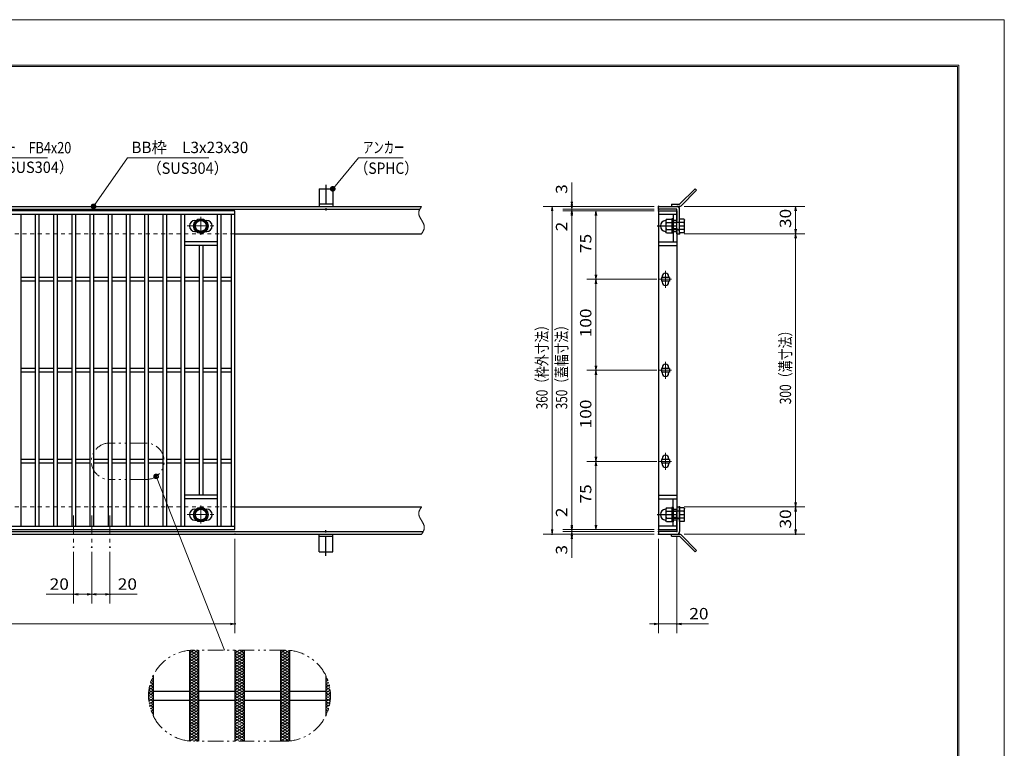
# Model space of a CAD drawing. Units: millimetres. Extents: x -1050 to 1050, y -743 to 742.
# Drawn here: x -32 to 1050, y -58 to 742 of the extents above; entities that cross this region are included whole.
import ezdxf

# ---------------------------------------------------------------- set-up
doc = ezdxf.new("R2010")
doc.units = ezdxf.units.MM
doc.header["$LTSCALE"] = 5
for name, pattern in [('JWW_CENTER1', [6.773333, 4.233333, -0.846667, 0.846667, -0.846667]), ('JWW_DASHED1', [1.693333, 0.846667, -0.846667]), ('JWW_PHANTOM1', [6.773333, 3.386667, -0.846667, 0.423333, -0.846667, 0.423333, -0.846667])]:
    doc.linetypes.add(name, pattern=pattern)
for name, color, linetype in [('7-図\u3000枠', 7, 'Continuous'), ('アンカー', 7, 'Continuous'), ('ハッチング', 7, 'Continuous'), ('中心線', 7, 'Continuous'), ('寸法注釈', 7, 'Continuous'), ('想像線', 7, 'Continuous'), ('枠', 7, 'Continuous'), ('溝開口', 7, 'Continuous'), ('締付部品', 7, 'Continuous'), ('蓋', 7, 'Continuous')]:
    doc.layers.add(name, color=color, linetype=linetype)
doc.styles.add('ＭＳ ゴシック', font='txt', dxfattribs={"height": 1})

# ---------------------------------------------------------------- blocks, each defined once
blk = doc.blocks.new('A$C5D7C781A_0-A_')
at = {"layer": 'アンカー', "color": 7, "linetype": 'Continuous', "lineweight": 25}
for p, q in [((0, 23.8), (0, 4.5)), ((0, 23.8), (15, 23.8)), ((15, 23.8), (15, 4.5)), ((15, 6.8), (0, 6.8)), ((0, 4.5), (15, 4.5))]:
    blk.add_line(p, q, dxfattribs=at)
at = {"layer": 'アンカー', "color": 6, "linetype": 'JWW_CENTER1', "lineweight": 25}
blk.add_line((7.5, 28), (7.5, 0), dxfattribs=at)
blk = doc.blocks.new('_OPEN_0-1_')
at = {"layer": '寸法注釈', "color": 2, "linetype": 'Continuous', "lineweight": 5}
for p, q in [((-1, 0.17), (0, 0)), ((0, 0), (-1, -0.17)), ((0, 0), (-1, 0))]:
    blk.add_line(p, q, dxfattribs=at)
blk = doc.blocks.new('A$C4F066A7F_0-A_')
at = {"layer": 'アンカー', "color": 7, "linetype": 'Continuous', "lineweight": 25}
for p, q in [((0, 19.3), (9, 19.3)), ((0, 17), (0, 19.3)), ((0, 17), (9, 17)), ((26.1, 0), (9, 17)), ((27.7, 1.6), (10.7, 18.6)), ((27.7, 1.6), (26.1, 0))]:
    blk.add_line(p, q, dxfattribs=at)
blk.add_arc((9, 17), 2.3, 45, 90, dxfattribs=at)
blk = doc.blocks.new('A$C6EB770D1_0-A_')
at = {"layer": 'アンカー', "color": 7, "linetype": 'Continuous', "lineweight": 25}
for p, q in [((26.1, 19.3), (9, 2.3)), ((27.7, 17.7), (10.7, 0.7)), ((27.7, 17.7), (26.1, 19.3)), ((0, 2.3), (9, 2.3)), ((0, 2.3), (0, 0)), ((0, 0), (9, 0))]:
    blk.add_line(p, q, dxfattribs=at)
blk.add_arc((9, 2.3), 2.3, 270, 315, dxfattribs=at)
blk = doc.blocks.new('A$C137235B9_0-B_')
at = {"layer": '締付部品', "color": 7, "linetype": 'Continuous', "lineweight": 25}
for p, q in [((10.2, 15.5), (9.6, 14.5)), ((9.6, 14.5), (9.6, 1.5)), ((10.2, 15.5), (16.1, 15.5)), ((10.2, 11.8), (16.1, 11.8)), ((16.1, 16), (16.1, 0)), ((17.7, 16), (16.1, 16)), ((17.7, 16), (17.7, 0)), ((17.7, 12), (24.7, 12)), ((21.7, 11.3), (17.7, 11.3)), ((21.7, 12.3), (24.7, 12.3)), ((22.9, 12), (21.7, 11.3)), ((21.7, 4), (21.7, 12)), ((24.7, 0.5), (24.7, 15.5)), ((29.6, 15.5), (24.7, 15.5)), ((29.6, 11.8), (24.7, 11.8)), ((29.6, 15.5), (30.2, 14.5)), ((30.2, 1.5), (30.2, 14.5)), ((10.2, 0.5), (9.6, 1.5)), ((10.2, 4.2), (16.1, 4.2)), ((10.2, 0.5), (16.1, 0.5)), ((17.7, 0), (16.1, 0)), ((21.7, 4.7), (17.7, 4.7)), ((17.7, 4), (24.7, 4)), ((22.9, 4), (21.7, 4.7)), ((21.7, 3.8), (24.7, 3.8)), ((29.6, 4.2), (24.7, 4.2)), ((29.6, 0.5), (24.7, 0.5)), ((29.6, 0.5), (30.2, 1.5))]:
    blk.add_line(p, q, dxfattribs=at)
at = {"layer": '締付部品', "color": 6, "linetype": 'JWW_CENTER1', "lineweight": 25}
blk.add_line((0, 8), (33.6, 8), dxfattribs=at)
at = {"layer": '締付部品', "color": 7, "linetype": 'Continuous', "lineweight": 25}
for centre, radius, start, end in [((9.6, 8), 6, 92.7294, 267.2706), ((9.3, 14.3), 0.3, 272.7294, 0), ((12.9, 13.6), 3.32, 180, 214.3842), ((22, 8), 12.4, 162.412, 197.588), ((26.9, 13.6), 3.32, 325.6158, 0), ((17.8, 8), 12.4, 342.412, 17.588), ((9.3, 1.7), 0.3, 0, 87.2706), ((12.9, 2.4), 3.32, 145.6158, 180), ((26.9, 2.4), 3.32, 0, 34.3842)]:
    blk.add_arc(centre, radius, start, end, dxfattribs=at)
blk = doc.blocks.new('_Dot_0-1_')
at = {"layer": '寸法注釈', "color": 2, "linetype": 'Continuous', "lineweight": 5}
for p, q in [((-0.5, 0), (-1, 0)), ((-0.48, 0.12), (-0.5, 0.06)), ((-0.5, 0.06), (-0.5, 0)), ((-0.5, 0), (-0.5, -0.06)), ((0, 0), (-0.5, 0)), ((-0.5, 0), (0, 0)), ((-0.46, 0.18), (-0.48, 0.12)), ((-0.44, 0.24), (-0.46, 0.18)), ((-0.4, 0.29), (-0.44, 0.24)), ((-0.36, 0.34), (-0.4, 0.29)), ((-0.32, 0.39), (-0.36, 0.34)), ((-0.27, 0.42), (-0.32, 0.39)), ((-0.21, 0.45), (-0.27, 0.42)), ((-0.15, 0.48), (-0.21, 0.45)), ((-0.09, 0.49), (-0.15, 0.48)), ((-0.03, 0.5), (-0.09, 0.49)), ((0.03, 0.5), (-0.03, 0.5)), ((0.5, 0), (0, 0)), ((0, 0), (0, 0)), ((0, 0), (0, 0)), ((0, 0), (0, 0)), ((0, 0), (0, 0)), ((0, 0), (0, 0)), ((0, 0), (0, 0)), ((0, 0), (0, 0)), ((0, 0), (0, 0)), ((0, 0), (0, 0)), ((0, 0), (0, 0)), ((0, 0), (0, 0)), ((0, 0), (0, 0)), ((0, 0), (0, 0)), ((0, 0), (0, 0)), ((0, 0), (0, 0)), ((0, 0), (0, 0)), ((0, 0), (0, 0)), ((0, 0), (0, 0)), ((0, 0), (0, 0)), ((0, 0), (0, 0)), ((0, 0), (0, 0)), ((0, 0), (0, 0)), ((0, 0), (0, 0)), ((0, 0), (0, 0)), ((0, 0), (0, 0)), ((0, 0), (0, 0)), ((0, 0), (0, 0)), ((0, 0), (0, 0)), ((0, 0), (0, 0)), ((0, 0), (0, 0)), ((0, 0), (0, 0)), ((0, 0), (0, 0)), ((0, 0), (0, 0)), ((0, 0), (0, 0)), ((0, 0), (0, 0)), ((0, 0), (0, 0)), ((0, 0), (0, 0)), ((0, 0), (0, 0)), ((0, 0), (0, 0)), ((0, 0), (0, 0)), ((0, 0), (0, 0)), ((0, 0), (0, 0)), ((0, 0), (0, 0)), ((0, 0), (0, 0)), ((0, 0), (0, 0)), ((0, 0), (0, 0)), ((0, 0), (0, 0)), ((0, 0), (0, 0)), ((0, 0), (0, 0)), ((0, 0), (0, 0)), ((0, 0), (0.5, 0)), ((0.09, 0.49), (0.03, 0.5)), ((0.15, 0.48), (0.09, 0.49)), ((0.21, 0.45), (0.15, 0.48)), ((0.27, 0.42), (0.21, 0.45)), ((0.32, 0.39), (0.27, 0.42)), ((0.36, 0.34), (0.32, 0.39)), ((0.4, 0.29), (0.36, 0.34)), ((0.44, 0.24), (0.4, 0.29)), ((0.46, 0.18), (0.44, 0.24)), ((0.48, 0.12), (0.46, 0.18)), ((0.5, 0.06), (0.48, 0.12)), ((0.5, 0), (0.5, 0.06)), ((-0.5, -0.06), (-0.48, -0.12)), ((-0.48, -0.12), (-0.46, -0.18)), ((-0.46, -0.18), (-0.44, -0.24)), ((-0.44, -0.24), (-0.4, -0.29)), ((-0.4, -0.29), (-0.36, -0.34)), ((-0.36, -0.34), (-0.32, -0.39)), ((-0.32, -0.39), (-0.27, -0.42)), ((-0.27, -0.42), (-0.21, -0.45)), ((-0.21, -0.45), (-0.15, -0.48)), ((-0.15, -0.48), (-0.09, -0.49)), ((-0.09, -0.49), (-0.03, -0.5)), ((-0.03, -0.5), (0.03, -0.5)), ((0.03, -0.5), (0.09, -0.49)), ((0.09, -0.49), (0.15, -0.48)), ((0.15, -0.48), (0.21, -0.45)), ((0.21, -0.45), (0.27, -0.42)), ((0.27, -0.42), (0.32, -0.39)), ((0.32, -0.39), (0.36, -0.34)), ((0.36, -0.34), (0.4, -0.29)), ((0.4, -0.29), (0.44, -0.24)), ((0.44, -0.24), (0.46, -0.18)), ((0.46, -0.18), (0.48, -0.12)), ((0.48, -0.12), (0.5, -0.06)), ((0.5, -0.06), (0.5, 0))]:
    blk.add_line(p, q, dxfattribs=at)
at = {"layer": '寸法注釈', "color": 2, "linetype": 'Continuous', "lineweight": 20}
for p, q in [((0.49, 0.1), (-0.49, 0.1)), ((0.4, 0.3), (-0.4, 0.3)), ((0.46, -0.2), (-0.46, -0.2)), ((0.3, -0.4), (-0.3, -0.4))]:
    blk.add_line(p, q, dxfattribs=at)

msp = doc.modelspace()

# ---------------------------------------------------------------- linework, layer by layer
at = {"layer": '7-図\u3000枠', "color": 4, "linetype": 'Continuous', "lineweight": 5}
for p, q in [((-975, 692.5), (1000, 692.5)), ((-973.8, 691.2), (998.7, 691.2)), ((998.7, -691.3), (998.7, 691.2)), ((1000, 692.5), (1000, -692.5))]:
    msp.add_line(p, q, dxfattribs=at)
at = {"layer": 'DEFPOINTS', "color": 4, "linetype": 'Continuous', "lineweight": 5}
for p, q in [((-1050, 742.5), (1050, 742.5)), ((1050, 742.5), (1050, -742.5))]:
    msp.add_line(p, q, dxfattribs=at)
at = {"layer": 'DEFPOINTS', "color": 4, "linetype": 'Continuous', "lineweight": 5, "const_width": 1}
for points in [[(575.2, 537.5, 0.414214), (574.7, 538, 0.414214), (574.2, 537.5, 0.414214), (574.7, 537, 0.414214)], [(575.2, 532.5, 0.414214), (574.7, 533, 0.414214), (574.2, 532.5, 0.414214), (574.7, 532, 0.414214)], [(670.6, 537.5, 0.414214), (670.1, 538, 0.414214), (669.6, 537.5, 0.414214), (670.1, 537, 0.414214)], [(670.6, 537.5, 0.414214), (670.1, 538, 0.414214), (669.6, 537.5, 0.414214), (670.1, 537, 0.414214)], [(670.6, 534.5, 0.414214), (670.1, 535, 0.414214), (669.6, 534.5, 0.414214), (670.1, 534, 0.414214)], [(670.6, 534.5, 0.414214), (670.1, 535, 0.414214), (669.6, 534.5, 0.414214), (670.1, 534, 0.414214)], [(670.6, 532.5, 0.414214), (670.1, 533, 0.414214), (669.6, 532.5, 0.414214), (670.1, 532, 0.414214)], [(670.6, 532.5, 0.414214), (670.1, 533, 0.414214), (669.6, 532.5, 0.414214), (670.1, 532, 0.414214)], [(670.6, 532.5, 0.414214), (670.1, 533, 0.414214), (669.6, 532.5, 0.414214), (670.1, 532, 0.414214)], [(693.6, 537.5, 0.414214), (693.1, 538, 0.414214), (692.6, 537.5, 0.414214), (693.1, 537, 0.414214)], [(693.6, 507.5, 0.414214), (693.1, 508, 0.414214), (692.6, 507.5, 0.414214), (693.1, 507, 0.414214)], [(693.6, 507.5, 0.414214), (693.1, 508, 0.414214), (692.6, 507.5, 0.414214), (693.1, 507, 0.414214)], [(821.2, 507.5, 0.414214), (820.7, 508, 0.414214), (820.2, 507.5, 0.414214), (820.7, 507, 0.414214)], [(601.7, 457.5, 0.414214), (601.2, 458, 0.414214), (600.7, 457.5, 0.414214), (601.2, 457, 0.414214)], [(673.8, 457.5, 0.414214), (673.3, 458, 0.414214), (672.8, 457.5, 0.414214), (673.3, 457, 0.414214)], [(673.8, 457.5, 0.414214), (673.3, 458, 0.414214), (672.8, 457.5, 0.414214), (673.3, 457, 0.414214)], [(601.7, 357.5, 0.414214), (601.2, 358, 0.414214), (600.7, 357.5, 0.414214), (601.2, 357, 0.414214)], [(601.7, 357.5, 0.414214), (601.2, 358, 0.414214), (600.7, 357.5, 0.414214), (601.2, 357, 0.414214)], [(673.8, 357.5, 0.414214), (673.3, 358, 0.414214), (672.8, 357.5, 0.414214), (673.3, 357, 0.414214)], [(673.8, 357.5, 0.414214), (673.3, 358, 0.414214), (672.8, 357.5, 0.414214), (673.3, 357, 0.414214)], [(601.7, 257.5, 0.414214), (601.2, 258, 0.414214), (600.7, 257.5, 0.414214), (601.2, 257, 0.414214)], [(673.8, 257.5, 0.414214), (673.3, 258, 0.414214), (672.8, 257.5, 0.414214), (673.3, 257, 0.414214)], [(673.8, 257.5, 0.414214), (673.3, 258, 0.414214), (672.8, 257.5, 0.414214), (673.3, 257, 0.414214)], [(693.6, 207.5, 0.414214), (693.1, 208, 0.414214), (692.6, 207.5, 0.414214), (693.1, 207, 0.414214)], [(693.6, 207.5, 0.414214), (693.1, 208, 0.414214), (692.6, 207.5, 0.414214), (693.1, 207, 0.414214)], [(821.2, 207.5, 0.414214), (820.7, 208, 0.414214), (820.2, 207.5, 0.414214), (820.7, 207, 0.414214)], [(205.1, 177.5, 0.414214), (204.5, 178, 0.414214), (204.1, 177.5, 0.414214), (204.5, 177, 0.414214)], [(553.6, 177.5, 0.414214), (553.1, 178, 0.414214), (552.6, 177.5, 0.414214), (553.1, 177, 0.414214)], [(575.2, 182.5, 0.414214), (574.7, 183, 0.414214), (574.2, 182.5, 0.414214), (574.7, 182, 0.414214)], [(575.2, 182.5, 0.414214), (574.7, 183, 0.414214), (574.2, 182.5, 0.414214), (574.7, 182, 0.414214)], [(575.2, 177.5, 0.414214), (574.7, 178, 0.414214), (574.2, 177.5, 0.414214), (574.7, 177, 0.414214)], [(670.6, 182.5, 0.414214), (670.1, 183, 0.414214), (669.6, 182.5, 0.414214), (670.1, 182, 0.414214)], [(670.6, 182.5, 0.414214), (670.1, 183, 0.414214), (669.6, 182.5, 0.414214), (670.1, 182, 0.414214)], [(670.6, 182.5, 0.414214), (670.1, 183, 0.414214), (669.6, 182.5, 0.414214), (670.1, 182, 0.414214)], [(670.6, 180.5, 0.414214), (670.1, 181, 0.414214), (669.6, 180.5, 0.414214), (670.1, 180, 0.414214)], [(670.6, 180.5, 0.414214), (670.1, 181, 0.414214), (669.6, 180.5, 0.414214), (670.1, 180, 0.414214)], [(670.6, 177.5, 0.414214), (670.1, 178, 0.414214), (669.6, 177.5, 0.414214), (670.1, 177, 0.414214)], [(670.6, 177.5, 0.414214), (670.1, 178, 0.414214), (669.6, 177.5, 0.414214), (670.1, 177, 0.414214)], [(670.6, 177.5, 0.414214), (670.1, 178, 0.414214), (669.6, 177.5, 0.414214), (670.1, 177, 0.414214)], [(690.6, 180.5, 0.414214), (690.1, 181, 0.414214), (689.6, 180.5, 0.414214), (690.1, 180, 0.414214)], [(693.6, 177.5, 0.414214), (693.1, 178, 0.414214), (692.6, 177.5, 0.414214), (693.1, 177, 0.414214)], [(821.2, 177.5, 0.414214), (820.7, 178, 0.414214), (820.2, 177.5, 0.414214), (820.7, 177, 0.414214)], [(27.6, 163.3, 0.414214), (27.1, 163.8, 0.414214), (26.6, 163.3, 0.414214), (27.1, 162.8, 0.414214)], [(47.6, 163.3, 0.414214), (47.1, 163.8, 0.414214), (46.6, 163.3, 0.414214), (47.1, 162.8, 0.414214)], [(47.6, 163.3, 0.414214), (47.1, 163.8, 0.414214), (46.6, 163.3, 0.414214), (47.1, 162.8, 0.414214)], [(67.6, 163.3, 0.414214), (67.1, 163.8, 0.414214), (66.6, 163.3, 0.414214), (67.1, 162.8, 0.414214)], [(27.6, 111.5, 0.414214), (27.1, 112, 0.414214), (26.6, 111.5, 0.414214), (27.1, 111, 0.414214)], [(67.6, 111.5, 0.414214), (67.1, 112, 0.414214), (66.6, 111.5, 0.414214), (67.1, 111, 0.414214)], [(205.1, 79, 0.414214), (204.5, 79.5, 0.414214), (204.1, 79, 0.414214), (204.5, 78.5, 0.414214)], [(690.6, 79, 0.414214), (690.1, 79.5, 0.414214), (689.6, 79, 0.414214), (690.1, 78.5, 0.414214)]]:
    msp.add_lwpolyline(points, format="xyb", close=True, dxfattribs=at)
at = {"layer": 'ハッチング', "color": 4, "linetype": 'Continuous', "lineweight": 15}
for p, q in [((154.5, 43.9), (164.5, 50.2)), ((154.5, 47), (159.5, 50.2)), ((154.5, 40.8), (164.5, 47)), ((154.5, 47), (164.5, 40.8)), ((154.5, 37.7), (164.5, 43.9)), ((154.5, 43.9), (164.5, 37.7)), ((154.9, 49.9), (164.5, 43.9)), ((159.5, 50.2), (164.5, 47)), ((204.5, 43.9), (214.5, 50.2)), ((204.5, 50.2), (214.5, 43.9)), ((204.5, 47), (209.5, 50.2)), ((204.5, 40.8), (214.5, 47)), ((204.5, 47), (214.5, 40.8)), ((204.5, 37.7), (214.5, 43.9)), ((204.5, 43.9), (214.5, 37.7)), ((209.5, 50.2), (214.5, 47)), ((254.5, 50.2), (264.5, 43.9)), ((254.5, 47), (259.5, 50.2)), ((254.5, 43.9), (264.2, 49.9)), ((254.5, 40.8), (264.5, 47)), ((254.5, 47), (264.5, 40.8)), ((254.5, 37.7), (264.5, 43.9)), ((254.5, 43.9), (264.5, 37.7)), ((259.5, 50.2), (264.5, 47)), ((154.5, 34.5), (164.5, 40.8)), ((154.5, 40.8), (164.5, 34.5)), ((154.5, 37.7), (164.5, 31.4)), ((154.5, 31.4), (164.5, 37.7)), ((154.5, 34.5), (164.5, 28.3)), ((154.5, 28.3), (164.5, 34.5)), ((204.5, 34.5), (214.5, 40.8)), ((204.5, 40.8), (214.5, 34.5)), ((204.5, 37.7), (214.5, 31.4)), ((204.5, 31.4), (214.5, 37.7)), ((204.5, 34.5), (214.5, 28.3)), ((204.5, 28.3), (214.5, 34.5)), ((254.5, 34.5), (264.5, 40.8)), ((254.5, 40.8), (264.5, 34.5)), ((254.5, 37.7), (264.5, 31.4)), ((254.5, 31.4), (264.5, 37.7)), ((254.5, 34.5), (264.5, 28.3)), ((254.5, 28.3), (264.5, 34.5)), ((154.5, 31.4), (164.5, 25.2)), ((154.5, 25.2), (164.5, 31.4)), ((154.5, 28.3), (164.5, 22)), ((154.5, 22), (164.5, 28.3)), ((154.5, 25.2), (164.5, 18.9)), ((154.5, 18.9), (164.5, 25.2)), ((154.5, 22), (164.5, 15.8)), ((154.5, 15.8), (164.5, 22)), ((204.5, 31.4), (214.5, 25.2)), ((204.5, 25.2), (214.5, 31.4)), ((204.5, 28.3), (214.5, 22)), ((204.5, 22), (214.5, 28.3)), ((204.5, 25.2), (214.5, 18.9)), ((204.5, 18.9), (214.5, 25.2)), ((204.5, 22), (214.5, 15.8)), ((204.5, 15.8), (214.5, 22)), ((254.5, 31.4), (264.5, 25.2)), ((254.5, 25.2), (264.5, 31.4)), ((254.5, 28.3), (264.5, 22)), ((254.5, 22), (264.5, 28.3)), ((254.5, 25.2), (264.5, 18.9)), ((254.5, 18.9), (264.5, 25.2)), ((254.5, 22), (264.5, 15.8)), ((254.5, 15.8), (264.5, 22)), ((110.6, 10.2), (114.5, 12.7)), ((110.9, 11.8), (114.5, 9.5)), ((111.5, 13.9), (114.5, 15.8)), ((111.6, 14.5), (114.5, 12.7)), ((112.5, 17.1), (114.5, 15.8)), ((112.8, 17.8), (114.5, 18.9)), ((113.5, 19.6), (114.5, 18.9)), ((154.5, 12.7), (164.5, 18.9)), ((154.5, 18.9), (164.5, 12.7)), ((154.5, 9.5), (164.5, 15.8)), ((154.5, 15.8), (164.5, 9.5)), ((154.5, 6.4), (164.5, 12.7)), ((154.5, 12.7), (164.5, 6.4)), ((204.5, 12.7), (214.5, 18.9)), ((204.5, 18.9), (214.5, 12.7)), ((204.5, 9.5), (214.5, 15.8)), ((204.5, 15.8), (214.5, 9.5)), ((204.5, 6.4), (214.5, 12.7)), ((204.5, 12.7), (214.5, 6.4)), ((254.5, 12.7), (264.5, 18.9)), ((254.5, 18.9), (264.5, 12.7)), ((254.5, 9.5), (264.5, 15.8)), ((254.5, 15.8), (264.5, 9.5)), ((254.5, 6.4), (264.5, 12.7)), ((254.5, 12.7), (264.5, 6.4)), ((304.5, 18.9), (305.6, 19.6)), ((304.5, 18.9), (306.3, 17.8)), ((304.5, 15.8), (306.6, 17.1)), ((304.5, 15.8), (307.6, 13.9)), ((304.5, 12.7), (307.5, 14.5)), ((304.5, 12.7), (308.5, 10.2)), ((304.5, 9.5), (308.2, 11.8)), ((109.5, 0.2), (114.5, 3.3)), ((109.5, 0.2), (114.5, -3)), ((109.6, 3.2), (114.5, 0.2)), ((109.6, -2.9), (114.5, 0.2)), ((109.7, 3.3), (114.5, 6.4)), ((109.9, 6.2), (114.5, 3.3)), ((110, 6.7), (114.5, 9.5)), ((110.3, 9), (114.5, 6.4)), ((154.5, 3.3), (164.5, 9.5)), ((154.5, 9.5), (164.5, 3.3)), ((154.5, 0.2), (164.5, 6.4)), ((154.5, 6.4), (164.5, 0.2)), ((154.5, -3), (164.5, 3.3)), ((154.5, 3.3), (164.5, -3)), ((154.5, -6.1), (164.5, 0.2)), ((154.5, 0.2), (164.5, -6.1)), ((204.5, 3.3), (214.5, 9.5)), ((204.5, 9.5), (214.5, 3.3)), ((204.5, 0.2), (214.5, 6.4)), ((204.5, 6.4), (214.5, 0.2)), ((204.5, -3), (214.5, 3.3)), ((204.5, 3.3), (214.5, -3)), ((204.5, -6.1), (214.5, 0.2)), ((204.5, 0.2), (214.5, -6.1)), ((254.5, 3.3), (264.5, 9.5)), ((254.5, 9.5), (264.5, 3.3)), ((254.5, 0.2), (264.5, 6.4)), ((254.5, 6.4), (264.5, 0.2)), ((254.5, -3), (264.5, 3.3)), ((254.5, 3.3), (264.5, -3)), ((254.5, -6.1), (264.5, 0.2)), ((254.5, 0.2), (264.5, -6.1)), ((304.5, 9.5), (309.1, 6.7)), ((304.5, 6.4), (308.8, 9)), ((304.5, 6.4), (309.4, 3.3)), ((304.5, 3.3), (309.2, 6.2)), ((304.5, 3.3), (309.5, 0.2)), ((304.5, 0.2), (309.5, 3.2)), ((304.5, -3), (309.5, 0.2)), ((304.5, 0.2), (309.5, -2.9)), ((109.7, -3), (114.5, -6.1)), ((109.9, -5.9), (114.5, -3)), ((110, -6.4), (114.5, -9.2)), ((110.3, -8.7), (114.5, -6.1)), ((110.6, -9.8), (114.5, -12.3)), ((110.9, -11.5), (114.5, -9.2)), ((154.5, -9.2), (164.5, -3)), ((154.5, -3), (164.5, -9.2)), ((154.5, -12.3), (164.5, -6.1)), ((154.5, -6.1), (164.5, -12.3)), ((154.5, -15.5), (164.5, -9.2)), ((154.5, -9.2), (164.5, -15.5)), ((204.5, -9.2), (214.5, -3)), ((204.5, -3), (214.5, -9.2)), ((204.5, -12.3), (214.5, -6.1)), ((204.5, -6.1), (214.5, -12.3)), ((204.5, -15.5), (214.5, -9.2)), ((204.5, -9.2), (214.5, -15.5)), ((254.5, -9.2), (264.5, -3)), ((254.5, -3), (264.5, -9.2)), ((254.5, -12.3), (264.5, -6.1)), ((254.5, -6.1), (264.5, -12.3)), ((254.5, -15.5), (264.5, -9.2)), ((254.5, -9.2), (264.5, -15.5)), ((304.5, -3), (309.2, -5.9)), ((304.5, -6.1), (309.4, -3)), ((304.5, -6.1), (308.8, -8.7)), ((304.5, -9.2), (309.1, -6.4)), ((304.5, -9.2), (308.2, -11.5)), ((304.5, -12.3), (308.5, -9.8)), ((111.5, -13.5), (114.5, -15.5)), ((111.6, -14.2), (114.5, -12.3)), ((112.5, -16.7), (114.5, -15.5)), ((112.8, -17.5), (114.5, -18.6)), ((113.5, -19.3), (114.5, -18.6)), ((154.5, -18.6), (164.5, -12.3)), ((154.5, -12.3), (164.5, -18.6)), ((154.5, -21.7), (164.5, -15.5)), ((154.5, -15.5), (164.5, -21.7)), ((154.5, -24.8), (164.5, -18.6)), ((154.5, -18.6), (164.5, -24.8)), ((204.5, -18.6), (214.5, -12.3)), ((204.5, -12.3), (214.5, -18.6)), ((204.5, -21.7), (214.5, -15.5)), ((204.5, -15.5), (214.5, -21.7)), ((204.5, -24.8), (214.5, -18.6)), ((204.5, -18.6), (214.5, -24.8)), ((254.5, -18.6), (264.5, -12.3)), ((254.5, -12.3), (264.5, -18.6)), ((254.5, -21.7), (264.5, -15.5)), ((254.5, -15.5), (264.5, -21.7)), ((254.5, -24.8), (264.5, -18.6)), ((254.5, -18.6), (264.5, -24.8)), ((304.5, -12.3), (307.5, -14.2)), ((304.5, -15.5), (307.6, -13.5)), ((304.5, -15.5), (306.6, -16.7)), ((304.5, -18.6), (306.3, -17.5)), ((304.5, -18.6), (305.6, -19.3)), ((154.5, -21.7), (164.5, -28)), ((154.5, -28), (164.5, -21.7)), ((154.5, -24.8), (164.5, -31.1)), ((154.5, -31.1), (164.5, -24.8)), ((154.5, -28), (164.5, -34.2)), ((154.5, -34.2), (164.5, -28)), ((154.5, -31.1), (164.5, -37.3)), ((154.5, -37.3), (164.5, -31.1)), ((204.5, -21.7), (214.5, -28)), ((204.5, -28), (214.5, -21.7)), ((204.5, -24.8), (214.5, -31.1)), ((204.5, -31.1), (214.5, -24.8)), ((204.5, -28), (214.5, -34.2)), ((204.5, -34.2), (214.5, -28)), ((204.5, -31.1), (214.5, -37.3)), ((204.5, -37.3), (214.5, -31.1)), ((254.5, -21.7), (264.5, -28)), ((254.5, -28), (264.5, -21.7)), ((254.5, -24.8), (264.5, -31.1)), ((254.5, -31.1), (264.5, -24.8)), ((254.5, -28), (264.5, -34.2)), ((254.5, -34.2), (264.5, -28)), ((254.5, -31.1), (264.5, -37.3)), ((254.5, -37.3), (264.5, -31.1)), ((154.5, -34.2), (164.5, -40.5)), ((154.5, -40.5), (164.5, -34.2)), ((154.5, -37.3), (164.5, -43.6)), ((154.5, -43.6), (164.5, -37.3)), ((154.5, -40.5), (164.5, -46.7)), ((154.5, -46.7), (164.5, -40.5)), ((204.5, -34.2), (214.5, -40.5)), ((204.5, -40.5), (214.5, -34.2)), ((204.5, -37.3), (214.5, -43.6)), ((204.5, -43.6), (214.5, -37.3)), ((204.5, -40.5), (214.5, -46.7)), ((204.5, -46.7), (214.5, -40.5)), ((254.5, -34.2), (264.5, -40.5)), ((254.5, -40.5), (264.5, -34.2)), ((254.5, -37.3), (264.5, -43.6)), ((254.5, -43.6), (264.5, -37.3)), ((254.5, -40.5), (264.5, -46.7)), ((254.5, -46.7), (264.5, -40.5)), ((154.5, -43.6), (164.5, -49.8)), ((154.5, -46.7), (159.5, -49.8)), ((154.9, -49.6), (164.5, -43.6)), ((159.5, -49.8), (164.5, -46.7)), ((204.5, -43.6), (214.5, -49.8)), ((204.5, -49.8), (214.5, -43.6)), ((204.5, -46.7), (209.5, -49.8)), ((209.5, -49.8), (214.5, -46.7)), ((254.5, -43.6), (264.2, -49.6)), ((254.5, -49.8), (264.5, -43.6)), ((254.5, -46.7), (259.5, -49.8)), ((259.5, -49.8), (264.5, -46.7))]:
    msp.add_line(p, q, dxfattribs=at)
at = {"layer": '中心線', "color": 6, "linetype": 'JWW_CENTER1', "lineweight": 18}
for p, q in [((167, 525.9), (167, 506.1)), ((151.8, 516), (182.3, 516)), ((677.6, 466.8), (677.6, 448.2)), ((684.4, 457.5), (670.8, 457.5)), ((684.4, 357.5), (670.8, 357.5)), ((677.6, 366.8), (677.6, 348.2)), ((677.6, 266.8), (677.6, 248.2)), ((684.4, 257.5), (670.8, 257.5)), ((167, 189.1), (167, 208.9)), ((27.1, 198), (27.1, 163.3)), ((47.1, 198), (47.1, 163.3)), ((67.1, 198), (67.1, 163.3)), ((151.8, 199), (182.3, 199))]:
    msp.add_line(p, q, dxfattribs=at)
at = {"layer": '寸法注釈', "color": 2, "linetype": 'Continuous', "lineweight": 18}
for p, q in [((-1.5, 590.7), (-110.7, 590.7)), ((86.4, 591), (49.7, 538.3)), ((175.8, 591), (86.4, 591)), ((340.4, 591), (312.7, 557.5)), ((389.5, 591), (340.4, 591)), ((574.7, 542.5), (574.7, 563.6)), ((574.7, 539.5), (574.7, 544.5)), ((665.1, 537.5), (543.1, 537.5)), ((553.1, 532.5), (553.1, 182.5)), ((665.1, 537.5), (564.7, 537.5)), ((665.1, 534.5), (564.7, 534.5)), ((665.1, 534.5), (564.7, 534.5)), ((665.1, 532.5), (564.7, 532.5)), ((665.1, 532.5), (564.7, 532.5)), ((574.7, 534.5), (574.7, 537.5)), ((574.7, 534.5), (574.7, 532.5)), ((665.1, 532.5), (591.2, 532.5)), ((698.1, 537.5), (830.7, 537.5)), ((820.7, 532.5), (820.7, 512.5)), ((574.7, 529.5), (574.7, 524.5)), ((574.7, 527.5), (574.7, 506.4)), ((574.7, 527.5), (574.7, 187.5)), ((601.2, 527.5), (601.2, 462.5)), ((698.1, 507.5), (830.7, 507.5)), ((698.1, 507.5), (830.7, 507.5)), ((820.7, 502.5), (820.7, 212.5)), ((668.3, 457.5), (591.2, 457.5)), ((668.3, 457.5), (591.2, 457.5)), ((601.2, 452.5), (601.2, 362.5)), ((668.3, 357.5), (591.2, 357.5)), ((668.3, 357.5), (591.2, 357.5)), ((601.2, 262.5), (601.2, 352.5)), ((668.3, 257.5), (591.2, 257.5)), ((668.3, 257.5), (591.2, 257.5)), ((601.2, 187.5), (601.2, 252.5)), ((193.1, 50.2), (118.3, 240.1)), ((574.7, 187.5), (574.7, 208.6)), ((698.1, 207.5), (830.7, 207.5)), ((698.1, 207.5), (830.7, 207.5)), ((820.7, 202.5), (820.7, 182.5)), ((574.7, 185.5), (574.7, 190.5)), ((665.1, 177.5), (543.1, 177.5)), ((665.1, 182.5), (564.7, 182.5)), ((665.1, 182.5), (564.7, 182.5)), ((665.1, 180.5), (564.7, 180.5)), ((665.1, 180.5), (564.7, 180.5)), ((665.1, 177.5), (564.7, 177.5)), ((574.7, 180.5), (574.7, 182.5)), ((574.7, 180.5), (574.7, 177.5)), ((574.7, 175.5), (574.7, 170.5)), ((665.1, 182.5), (591.2, 182.5)), ((690.1, 175.5), (690.1, 69)), ((698.1, 177.5), (830.7, 177.5)), ((204.5, 172.5), (204.5, 69)), ((574.7, 172.5), (574.7, 151.4)), ((670.1, 172.5), (670.1, 69)), ((27.1, 158.3), (27.1, 101.5)), ((47.1, 158.3), (47.1, 101.5)), ((47.1, 158.3), (47.1, 101.5)), ((67.1, 158.3), (67.1, 101.5)), ((27.1, 111.5), (-2.8, 111.5)), ((42.1, 111.5), (32.1, 111.5)), ((52.1, 111.5), (62.1, 111.5)), ((67.1, 111.5), (96.9, 111.5)), ((-785.4, 79), (199.6, 79)), ((665.1, 79), (660.1, 79)), ((670.1, 79), (690.1, 79)), ((695.1, 79), (724.9, 79))]:
    msp.add_line(p, q, dxfattribs=at)
at = {"layer": '想像線', "color": 4, "linetype": 'JWW_PHANTOM1', "lineweight": 15}
for p, q in [((406.6, 531.6), (406.5, 531.3)), ((406.5, 531.3), (406.5, 531)), ((406.5, 531), (406.5, 530.7)), ((406.5, 530.7), (406.5, 530.4)), ((406.5, 530.4), (406.5, 530.1)), ((406.7, 531.9), (406.6, 531.6)), ((406.8, 532.5), (406.7, 532.2)), ((406.7, 532.2), (406.7, 531.9)), ((406.9, 532.8), (406.8, 532.5)), ((407, 533.1), (406.9, 532.8)), ((407.2, 533.4), (407, 533.1)), ((407.3, 533.7), (407.2, 533.4)), ((407.4, 533.9), (407.3, 533.7)), ((407.6, 534.2), (407.4, 533.9)), ((407.7, 534.5), (407.6, 534.2)), ((407.9, 534.8), (407.7, 534.5)), ((408.1, 535.1), (407.9, 534.8)), ((408.2, 535.4), (408.1, 535.1)), ((408.4, 535.7), (408.2, 535.4)), ((408.6, 536), (408.4, 535.7)), ((408.8, 536.3), (408.6, 536)), ((409, 536.6), (408.8, 536.3)), ((409.2, 536.9), (409, 536.6)), ((409.4, 537.2), (409.2, 536.9)), ((409.5, 537.5), (409.4, 537.2)), ((406.5, 530.1), (406.5, 529.8)), ((406.5, 529.8), (406.5, 529.5)), ((406.5, 529.5), (406.5, 529.2)), ((406.5, 529.2), (406.6, 528.9)), ((406.6, 528.9), (406.7, 528.6)), ((406.7, 528.6), (406.7, 528.3)), ((406.7, 528.3), (406.8, 528)), ((406.8, 528), (406.9, 527.7)), ((406.9, 527.7), (407, 527.4)), ((407, 527.4), (407.1, 527.1)), ((407.1, 527.1), (407.3, 526.8)), ((407.3, 526.8), (407.4, 526.4)), ((407.4, 526.4), (407.5, 526.1)), ((407.5, 526.1), (407.7, 525.8)), ((407.7, 525.8), (407.8, 525.5)), ((407.8, 525.5), (408, 525.2)), ((408, 525.2), (408.2, 524.9)), ((408.2, 524.9), (408.3, 524.6)), ((408.3, 524.6), (408.5, 524.3)), ((408.5, 524.3), (408.7, 524)), ((408.7, 524), (408.8, 523.7)), ((408.8, 523.7), (409, 523.4)), ((409, 523.4), (409.2, 523.1)), ((409.2, 523.1), (409.4, 522.8)), ((409.4, 522.8), (409.5, 522.5)), ((409.7, 522.2), (409.5, 522.5)), ((409.9, 521.9), (409.7, 522.2)), ((410.1, 521.6), (409.9, 521.9)), ((410.3, 521.3), (410.1, 521.6)), ((410.4, 520.9), (410.3, 521.3)), ((410.6, 520.6), (410.4, 520.9)), ((410.8, 520.3), (410.6, 520.6)), ((410.9, 520), (410.8, 520.3)), ((411.1, 519.7), (410.9, 520)), ((411.3, 519.4), (411.1, 519.7)), ((411.4, 519.1), (411.3, 519.4)), ((410.1, 508.4), (410.3, 508.6)), ((410.3, 508.6), (410.5, 508.9)), ((410.5, 508.9), (410.7, 509.2)), ((410.7, 509.2), (410.9, 509.5)), ((410.9, 509.5), (411, 509.8)), ((411, 509.8), (411.2, 510.1)), ((411.2, 510.1), (411.4, 510.4)), ((411.6, 518.8), (411.4, 519.1)), ((411.4, 510.4), (411.5, 510.7)), ((411.5, 510.7), (411.7, 511)), ((411.7, 518.5), (411.6, 518.8)), ((411.8, 518.2), (411.7, 518.5)), ((411.7, 511), (411.8, 511.3)), ((412, 517.9), (411.8, 518.2)), ((411.8, 511.3), (411.9, 511.6)), ((411.9, 511.6), (412.1, 511.9)), ((412.1, 517.6), (412, 517.9)), ((412.2, 517.3), (412.1, 517.6)), ((412.1, 511.9), (412.2, 512.2)), ((412.3, 517), (412.2, 517.3)), ((412.2, 512.2), (412.3, 512.5)), ((412.4, 516.7), (412.3, 517)), ((412.3, 512.5), (412.4, 512.8)), ((412.4, 516.4), (412.4, 516.7)), ((412.5, 516.1), (412.4, 516.4)), ((412.4, 513.1), (412.5, 513.4)), ((412.4, 512.8), (412.4, 513.1)), ((412.6, 515.8), (412.5, 516.1)), ((412.5, 513.4), (412.6, 513.7)), ((412.6, 515.5), (412.6, 515.8)), ((412.6, 515.2), (412.6, 515.5)), ((412.6, 514.9), (412.6, 515.2)), ((412.6, 514.6), (412.6, 514.9)), ((412.6, 514.3), (412.6, 514.6)), ((412.6, 514), (412.6, 514.3)), ((412.6, 513.7), (412.6, 514)), ((409.5, 507.5), (409.7, 507.8)), ((409.7, 507.8), (409.9, 508.1)), ((409.9, 508.1), (410.1, 508.4)), ((106.7, 277.6), (66.7, 277.6)), ((106.7, 237.6), (66.7, 237.6)), ((408.4, 205.7), (408.2, 205.4)), ((408.6, 206), (408.4, 205.7)), ((408.8, 206.3), (408.6, 206)), ((409, 206.6), (408.8, 206.3)), ((409.2, 206.9), (409, 206.6)), ((409.4, 207.2), (409.2, 206.9)), ((409.5, 207.5), (409.4, 207.2)), ((406.6, 201.6), (406.5, 201.3)), ((406.5, 201.3), (406.5, 201)), ((406.5, 201), (406.5, 200.7)), ((406.5, 200.7), (406.5, 200.4)), ((406.5, 200.4), (406.5, 200.1)), ((406.5, 200.1), (406.5, 199.8)), ((406.5, 199.8), (406.5, 199.5)), ((406.5, 199.5), (406.5, 199.2)), ((406.5, 199.2), (406.6, 198.9)), ((406.7, 201.9), (406.6, 201.6)), ((406.6, 198.9), (406.7, 198.6)), ((406.8, 202.5), (406.7, 202.2)), ((406.7, 202.2), (406.7, 201.9)), ((406.7, 198.6), (406.7, 198.3)), ((406.7, 198.3), (406.8, 198)), ((406.9, 202.8), (406.8, 202.5)), ((406.8, 198), (406.9, 197.7)), ((407, 203.1), (406.9, 202.8)), ((406.9, 197.7), (407, 197.4)), ((407.2, 203.4), (407, 203.1)), ((407, 197.4), (407.1, 197.1)), ((407.1, 197.1), (407.3, 196.8)), ((407.3, 203.7), (407.2, 203.4)), ((407.4, 203.9), (407.3, 203.7)), ((407.3, 196.8), (407.4, 196.4)), ((407.6, 204.2), (407.4, 203.9)), ((407.4, 196.4), (407.5, 196.1)), ((407.5, 196.1), (407.7, 195.8)), ((407.7, 204.5), (407.6, 204.2)), ((407.9, 204.8), (407.7, 204.5)), ((407.7, 195.8), (407.8, 195.5)), ((407.8, 195.5), (408, 195.2)), ((408.1, 205.1), (407.9, 204.8)), ((408, 195.2), (408.2, 194.9)), ((408.2, 205.4), (408.1, 205.1)), ((408.2, 194.9), (408.3, 194.6)), ((408.3, 194.6), (408.5, 194.3)), ((408.5, 194.3), (408.7, 194)), ((408.7, 194), (408.8, 193.7)), ((408.8, 193.7), (409, 193.4)), ((409, 193.4), (409.2, 193.1)), ((409.2, 193.1), (409.4, 192.8)), ((409.4, 192.8), (409.5, 192.5)), ((409.7, 192.2), (409.5, 192.5)), ((409.9, 191.9), (409.7, 192.2)), ((410.1, 191.6), (409.9, 191.9)), ((410.3, 191.3), (410.1, 191.6)), ((410.4, 190.9), (410.3, 191.3)), ((410.6, 190.6), (410.4, 190.9)), ((410.8, 190.3), (410.6, 190.6)), ((410.9, 190), (410.8, 190.3)), ((411.1, 189.7), (410.9, 190)), ((411.3, 189.4), (411.1, 189.7)), ((411.4, 189.1), (411.3, 189.4)), ((411.6, 188.8), (411.4, 189.1)), ((411.7, 188.5), (411.6, 188.8)), ((411.8, 188.2), (411.7, 188.5)), ((412, 187.9), (411.8, 188.2)), ((412.1, 187.6), (412, 187.9)), ((412.2, 187.3), (412.1, 187.6)), ((412.3, 187), (412.2, 187.3)), ((412.4, 186.7), (412.3, 187)), ((412.4, 186.4), (412.4, 186.7)), ((412.5, 186.1), (412.4, 186.4)), ((412.6, 185.8), (412.5, 186.1)), ((412.6, 185.5), (412.6, 185.8)), ((412.6, 185.2), (412.6, 185.5)), ((412.6, 184.9), (412.6, 185.2)), ((412.6, 184.6), (412.6, 184.9)), ((412.6, 184.3), (412.6, 184.6)), ((412.6, 184), (412.6, 184.3)), ((412.6, 183.7), (412.6, 184)), ((409.5, 177.5), (409.7, 177.8)), ((409.7, 177.8), (409.9, 178.1)), ((409.9, 178.1), (410.1, 178.4)), ((410.1, 178.4), (410.3, 178.6)), ((410.3, 178.6), (410.5, 178.9)), ((410.5, 178.9), (410.7, 179.2)), ((410.7, 179.2), (410.9, 179.5)), ((410.9, 179.5), (411, 179.8)), ((411, 179.8), (411.2, 180.1)), ((411.2, 180.1), (411.4, 180.4)), ((411.4, 180.4), (411.5, 180.7)), ((411.5, 180.7), (411.7, 181)), ((411.7, 181), (411.8, 181.3)), ((411.8, 181.3), (411.9, 181.6)), ((411.9, 181.6), (412.1, 181.9)), ((412.1, 181.9), (412.2, 182.2)), ((412.2, 182.2), (412.3, 182.5)), ((412.3, 182.5), (412.4, 182.8)), ((412.4, 183.1), (412.5, 183.4)), ((412.4, 182.8), (412.4, 183.1)), ((412.5, 183.4), (412.6, 183.7)), ((259.5, 50.2), (159.5, 50.2)), ((259.5, -49.8), (159.5, -49.8))]:
    msp.add_line(p, q, dxfattribs=at)
for centre, radius, start, end in [((66.7, 257.6), 20, 90, 270), ((106.7, 257.6), 20, 270, 90), ((159.5, 0.2), 50, 90, 270), ((259.5, 0.2), 50, 270, 90)]:
    msp.add_arc(centre, radius, start, end, dxfattribs=at)
at = {"layer": '枠', "color": 7, "linetype": 'Continuous', "lineweight": 25}
for p, q in [((-795.5, 537.5), (409.5, 537.5)), ((-792.5, 534.5), (407.7, 534.5)), ((670.1, 537.5), (690.1, 537.5)), ((670.1, 534.5), (670.1, 537.5)), ((690.1, 534.5), (670.1, 534.5)), ((690.1, 507.5), (690.1, 534.5)), ((693.1, 507.5), (693.1, 534.5)), ((204.5, 507.5), (409.5, 507.5)), ((690.1, 507.5), (693.1, 507.5)), ((204.5, 207.5), (409.5, 207.5)), ((690.1, 207.5), (690.1, 180.5)), ((690.1, 207.5), (693.1, 207.5)), ((693.1, 207.5), (693.1, 180.5)), ((-795.5, 177.5), (409.5, 177.5)), ((-792.5, 180.5), (411.4, 180.5)), ((690.1, 180.5), (670.1, 180.5)), ((670.1, 180.5), (670.1, 177.5)), ((670.1, 177.5), (690.1, 177.5))]:
    msp.add_line(p, q, dxfattribs=at)
for centre, start, end in [((690.1, 534.5), 0, 90), ((690.1, 180.5), 270, 0)]:
    msp.add_arc(centre, 3, start, end, dxfattribs=at)
at = {"layer": '溝開口', "color": 4, "linetype": 'JWW_DASHED1', "lineweight": 18}
for p, q in [((-765.5, 507.5), (204.5, 507.5)), ((-765.5, 207.5), (204.5, 207.5))]:
    msp.add_line(p, q, dxfattribs=at)
at = {"layer": '締付部品', "color": 7, "linetype": 'Continuous', "lineweight": 25}
for p, q in [((160.5, 519.7), (167, 523.5)), ((160.5, 512.2), (160.5, 519.7)), ((167, 523.5), (173.5, 519.7)), ((173.5, 519.7), (173.5, 512.2)), ((167, 508.5), (160.5, 512.2)), ((173.5, 512.2), (167, 508.5)), ((167, 206.5), (160.5, 202.7)), ((173.5, 202.7), (167, 206.5)), ((160.5, 202.7), (160.5, 195.2)), ((160.5, 195.2), (167, 191.5)), ((167, 191.5), (173.5, 195.2)), ((173.5, 195.2), (173.5, 202.7))]:
    msp.add_line(p, q, dxfattribs=at)
for centre, radius in [((167, 516), 8), ((167, 516), 6.5), ((167, 516), 5.99), ((167, 199), 8), ((167, 199), 6.5), ((167, 199), 5.99)]:
    msp.add_circle(centre, radius, dxfattribs=at)
at = {"layer": '蓋', "color": 5, "linetype": 'Continuous', "lineweight": 25}
for p, q in [((204.5, 532.5), (-790.4, 532.5)), ((204.5, 182.5), (204.5, 532.5)), ((670.1, 532.5), (670.1, 182.5)), ((670.1, 532.5), (690.1, 532.5)), ((690.1, 532.5), (690.1, 522)), ((204.5, 528.5), (-790.4, 528.5)), ((-30.9, 528.5), (-30.9, 186.5)), ((-14.9, 528.5), (-14.9, 186.5)), ((-10.9, 528.5), (-10.9, 186.5)), ((5.1, 528.5), (5.1, 186.5)), ((9.1, 528.5), (9.1, 186.5)), ((25.1, 528.5), (25.1, 186.5)), ((29.1, 528.5), (29.1, 186.5)), ((45.1, 528.5), (45.1, 186.5)), ((49.1, 528.5), (49.1, 186.5)), ((65.1, 528.5), (65.1, 186.5)), ((69.1, 528.5), (69.1, 186.5)), ((85.1, 528.5), (85.1, 186.5)), ((89.1, 528.5), (89.1, 186.5)), ((105.1, 528.5), (105.1, 186.5)), ((109.1, 528.5), (109.1, 186.5)), ((125.1, 528.5), (125.1, 186.5)), ((129.1, 528.5), (129.1, 186.5)), ((145.1, 528.5), (145.1, 186.5)), ((149.1, 528.5), (149.1, 186.5)), ((160.5, 522), (161.8, 522)), ((172.3, 522), (173.5, 522)), ((185, 528.5), (185, 186.5)), ((189.1, 528.5), (189.1, 186.5)), ((200.6, 186.5), (200.6, 528.5)), ((690.1, 528.5), (670.1, 528.5)), ((686.1, 528.5), (686.1, 522)), ((690.1, 522), (686.1, 522)), ((160.5, 510), (161.8, 510)), ((172.3, 510), (173.5, 510)), ((686.1, 510), (686.1, 498.5)), ((686.1, 510), (690.1, 510)), ((690.1, 510), (690.1, 205)), ((185, 498.5), (149.1, 498.5)), ((670.1, 498.5), (690.1, 498.5)), ((185, 494.5), (149.1, 494.5)), ((165.1, 494.5), (165.1, 220.5)), ((169.1, 494.5), (169.1, 220.5)), ((670.1, 494.5), (690.1, 494.5)), ((-14.9, 459.5), (-30.9, 459.5)), ((-14.9, 455.5), (-30.9, 455.5)), ((5.1, 459.5), (-10.9, 459.5)), ((5.1, 455.5), (-10.9, 455.5)), ((25.1, 459.5), (9.1, 459.5)), ((25.1, 455.5), (9.1, 455.5)), ((45.1, 459.5), (29.1, 459.5)), ((45.1, 455.5), (29.1, 455.5)), ((65.1, 459.5), (49.1, 459.5)), ((65.1, 455.5), (49.1, 455.5)), ((85.1, 459.5), (69.1, 459.5)), ((85.1, 455.5), (69.1, 455.5)), ((105.1, 459.5), (89.1, 459.5)), ((105.1, 455.5), (89.1, 455.5)), ((125.1, 459.5), (109.1, 459.5)), ((125.1, 455.5), (109.1, 455.5)), ((145.1, 459.5), (129.1, 459.5)), ((145.1, 455.5), (129.1, 455.5)), ((165.1, 459.5), (149.1, 459.5)), ((165.1, 455.5), (149.1, 455.5)), ((185, 459.5), (169.1, 459.5)), ((185, 455.5), (169.1, 455.5)), ((200.6, 459.5), (189.1, 459.5)), ((200.6, 455.5), (189.1, 455.5)), ((673.1, 459.5), (673.1, 455.5)), ((682.1, 459.5), (673.1, 459.5)), ((682.1, 455.5), (673.1, 455.5)), ((674.1, 460.7), (674.1, 459.5)), ((674.1, 455.5), (674.1, 454.2)), ((681.1, 460.7), (681.1, 459.5)), ((681.1, 455.5), (681.1, 454.2)), ((682.1, 459.5), (682.1, 455.5)), ((-14.9, 359.5), (-30.9, 359.5)), ((5.1, 359.5), (-10.9, 359.5)), ((25.1, 359.5), (9.1, 359.5)), ((45.1, 359.5), (29.1, 359.5)), ((65.1, 359.5), (49.1, 359.5)), ((85.1, 359.5), (69.1, 359.5)), ((105.1, 359.5), (89.1, 359.5)), ((125.1, 359.5), (109.1, 359.5)), ((145.1, 359.5), (129.1, 359.5)), ((165.1, 359.5), (149.1, 359.5)), ((185, 359.5), (169.1, 359.5)), ((200.6, 359.5), (189.1, 359.5)), ((673.1, 359.5), (673.1, 355.5)), ((682.1, 359.5), (673.1, 359.5)), ((674.1, 360.7), (674.1, 359.5)), ((681.1, 360.7), (681.1, 359.5)), ((682.1, 359.5), (682.1, 355.5)), ((-14.9, 355.5), (-30.9, 355.5)), ((5.1, 355.5), (-10.9, 355.5)), ((25.1, 355.5), (9.1, 355.5)), ((45.1, 355.5), (29.1, 355.5)), ((65.1, 355.5), (49.1, 355.5)), ((85.1, 355.5), (69.1, 355.5)), ((105.1, 355.5), (89.1, 355.5)), ((125.1, 355.5), (109.1, 355.5)), ((145.1, 355.5), (129.1, 355.5)), ((165.1, 355.5), (149.1, 355.5)), ((185, 355.5), (169.1, 355.5)), ((200.6, 355.5), (189.1, 355.5)), ((682.1, 355.5), (673.1, 355.5)), ((674.1, 355.5), (674.1, 354.2)), ((681.1, 355.5), (681.1, 354.2)), ((674.1, 260.7), (674.1, 259.5)), ((681.1, 260.7), (681.1, 259.5)), ((-14.9, 259.5), (-30.9, 259.5)), ((-14.9, 255.5), (-30.9, 255.5)), ((5.1, 259.5), (-10.9, 259.5)), ((5.1, 255.5), (-10.9, 255.5)), ((25.1, 259.5), (9.1, 259.5)), ((25.1, 255.5), (9.1, 255.5)), ((45.1, 259.5), (29.1, 259.5)), ((45.1, 255.5), (29.1, 255.5)), ((65.1, 259.5), (49.1, 259.5)), ((65.1, 255.5), (49.1, 255.5)), ((85.1, 259.5), (69.1, 259.5)), ((85.1, 255.5), (69.1, 255.5)), ((105.1, 259.5), (89.1, 259.5)), ((105.1, 255.5), (89.1, 255.5)), ((125.1, 259.5), (109.1, 259.5)), ((125.1, 255.5), (109.1, 255.5)), ((145.1, 259.5), (129.1, 259.5)), ((145.1, 255.5), (129.1, 255.5)), ((165.1, 259.5), (149.1, 259.5)), ((165.1, 255.5), (149.1, 255.5)), ((185, 259.5), (169.1, 259.5)), ((185, 255.5), (169.1, 255.5)), ((200.6, 259.5), (189.1, 259.5)), ((200.6, 255.5), (189.1, 255.5)), ((682.1, 259.5), (673.1, 259.5)), ((673.1, 259.5), (673.1, 255.5)), ((682.1, 255.5), (673.1, 255.5)), ((674.1, 255.5), (674.1, 254.2)), ((681.1, 255.5), (681.1, 254.2)), ((682.1, 259.5), (682.1, 255.5)), ((185, 220.5), (149.1, 220.5)), ((185, 216.5), (149.1, 216.5)), ((670.1, 220.5), (690.1, 220.5)), ((670.1, 216.5), (690.1, 216.5)), ((686.1, 205), (686.1, 216.5)), ((160.5, 205), (161.8, 205)), ((172.3, 205), (173.5, 205)), ((686.1, 205), (690.1, 205)), ((-790.4, 186.5), (204.5, 186.5)), ((160.5, 193), (161.8, 193)), ((172.3, 193), (173.5, 193)), ((690.1, 186.5), (670.1, 186.5)), ((686.1, 186.5), (686.1, 193)), ((690.1, 193), (686.1, 193)), ((690.1, 182.5), (690.1, 193)), ((-790.4, 182.5), (204.5, 182.5)), ((670.1, 182.5), (690.1, 182.5)), ((154.5, 49.9), (154.5, -49.6)), ((154.5, 49.9), (154.5, -49.6)), ((164.5, 50.2), (164.5, -49.8)), ((164.5, 50.2), (164.5, -49.8)), ((204.5, 50.2), (204.5, -49.8)), ((204.5, 50.2), (204.5, -49.8)), ((214.5, 50.2), (214.5, -49.8)), ((214.5, 50.2), (214.5, -49.8)), ((254.5, 50.2), (254.5, -49.8)), ((254.5, 50.2), (254.5, -49.8)), ((264.5, 49.9), (264.5, -49.6)), ((264.5, 49.9), (264.5, -49.6)), ((114.5, 22), (114.5, -21.6)), ((114.5, 22), (114.5, -21.6)), ((304.5, 22), (304.5, -21.6)), ((304.5, 22), (304.5, -21.6)), ((114.5, 5.2), (154.5, 5.2)), ((164.5, 5.2), (204.5, 5.2)), ((214.5, 5.2), (254.5, 5.2)), ((264.5, 5.2), (304.5, 5.2)), ((114.5, -4.8), (154.5, -4.8)), ((164.5, -4.8), (204.5, -4.8)), ((214.5, -4.8), (254.5, -4.8)), ((264.5, -4.8), (304.5, -4.8))]:
    msp.add_line(p, q, dxfattribs=at)
at = {"layer": '蓋', "color": 7, "linetype": 'Continuous', "lineweight": 25, "const_width": 1}
for points in [[(670.6, 532.5, 0.414214), (670.1, 533, 0.414214), (669.6, 532.5, 0.414214), (670.1, 532, 0.414214)], [(670.6, 182.5, 0.414214), (670.1, 183, 0.414214), (669.6, 182.5, 0.414214), (670.1, 182, 0.414214)]]:
    msp.add_lwpolyline(points, format="xyb", close=True, dxfattribs=at)
at = {"layer": '蓋', "color": 5, "linetype": 'Continuous', "lineweight": 25}
for centre, radius, start, end in [((160.5, 516), 6, 90, 270), ((173.5, 516), 6, 270, 90), ((677.6, 460.7), 3.5, 0, 180), ((677.6, 454.2), 3.5, 180, 0), ((677.6, 360.7), 3.5, 0, 180), ((677.6, 354.2), 3.5, 180, 0), ((677.6, 260.7), 3.5, 0, 180), ((677.6, 254.2), 3.5, 180, 0), ((160.5, 199), 6, 90, 270), ((173.5, 199), 6, 270, 90)]:
    msp.add_arc(centre, radius, start, end, dxfattribs=at)

# ---------------------------------------------------------------- block references
at = {"layer": 'アンカー', "color": 7, "linetype": 'Continuous', "lineweight": 25}
for name, p in [('A$C5D7C781A_0-A_', (297, 533)), ('A$C6EB770D1_0-A_', (684.1, 537.5)), ('A$C4F066A7F_0-A_', (684.1, 158.2))]:
    msp.add_blockref(name, p, dxfattribs=at)
at = {"layer": 'アンカー', "color": 7, "linetype": 'Continuous', "lineweight": 25, "xscale": -1, "rotation": 180}
msp.add_blockref('A$C5D7C781A_0-A_', (297, 181.9), dxfattribs=at)
at = {"layer": '寸法注釈', "color": 2, "linetype": 'Continuous', "lineweight": 18, "xscale": 5, "yscale": 5}
for name, p, rotation in [('_Dot_0-1_', (312, 556.8), 229.3311287802512), ('_Dot_0-1_', (49.1, 537.5), 234.3518865867032), ('_OPEN_0-1_', (574.7, 537.5), 270), ('_OPEN_0-1_', (553.1, 537.5), 90), ('_OPEN_0-1_', (574.7, 534.5), 270), ('_OPEN_0-1_', (574.7, 534.5), 90), ('_OPEN_0-1_', (574.7, 532.5), 90), ('_OPEN_0-1_', (574.7, 532.5), 90), ('_OPEN_0-1_', (601.2, 532.5), 90), ('_OPEN_0-1_', (820.7, 537.5), 90), ('_OPEN_0-1_', (820.7, 507.5), 270), ('_OPEN_0-1_', (820.7, 507.5), 90), ('_OPEN_0-1_', (601.2, 457.5), 270), ('_OPEN_0-1_', (601.2, 457.5), 90), ('_OPEN_0-1_', (601.2, 357.5), 270), ('_OPEN_0-1_', (601.2, 357.5), 90), ('_OPEN_0-1_', (601.2, 257.5), 270), ('_OPEN_0-1_', (601.2, 257.5), 90), ('_Dot_0-1_', (117.9, 241), 111.5084252623832), ('_OPEN_0-1_', (820.7, 207.5), 270), ('_OPEN_0-1_', (820.7, 207.5), 90), ('_OPEN_0-1_', (574.7, 182.5), 270), ('_OPEN_0-1_', (574.7, 182.5), 270), ('_OPEN_0-1_', (574.7, 180.5), 270), ('_OPEN_0-1_', (601.2, 182.5), 270), ('_OPEN_0-1_', (553.1, 177.5), 270), ('_OPEN_0-1_', (574.7, 180.5), 90), ('_OPEN_0-1_', (574.7, 177.5), 90), ('_OPEN_0-1_', (820.7, 177.5), 270), ('_OPEN_0-1_', (27.1, 111.5), 180), ('_OPEN_0-1_', (47.1, 111.5), 180), ('_OPEN_0-1_', (690.1, 79), 180)]:
    msp.add_blockref(name, p, dxfattribs=dict(at, rotation=rotation))
for p in [(47.1, 111.5), (67.1, 111.5), (204.5, 79), (670.1, 79)]:
    msp.add_blockref('_OPEN_0-1_', p, dxfattribs=at)
at = {"layer": '締付部品', "color": 7, "linetype": 'Continuous', "lineweight": 25}
for p in [(668.4, 508), (668.4, 191)]:
    msp.add_blockref('A$C137235B9_0-B_', p, dxfattribs=at)

# ---------------------------------------------------------------- texts
at = {"layer": '寸法注釈', "color": 7, "linetype": 'Continuous', "lineweight": 18, "style": 'ＭＳ ゴシック'}
for s, height, width, p in [('サイドバー\u3000FB4x20', 12.497, 0.81695, (-105.9, 595.7)), ('BB枠\u3000L3x23x30', 12.5, 0.987216, (90.7, 596)), ('アンカー', 12.5, 0.667747, (345.2, 596)), ('（SUS304）', 12.5, 0.936313, (-62.1, 574.2)), ('（SUS304）', 12.5, 0.936313, (108, 573.2)), ('（SPHC）', 12.5, 0.891324, (335.9, 573.2)), ('20', 12.5, 1.115358, (0.9, 116.5)), ('20', 12.5, 1.115358, (75.7, 116.5)), ('20', 12.5, 1.115358, (703.8, 84))]:
    msp.add_text(s, height=height, dxfattribs=dict(at, width=width)).set_placement(p)
for s, width, p in [('3', 1.115358, (569.7, 551.2)), ('30', 1.115358, (815.7, 513.7)), ('2', 1.115358, (569.7, 510.1)), ('75', 1.115358, (596.2, 486.2)), ('100', 1.115358, (596.2, 393.7)), ('360（枠外寸法）', 0.757269, (548.1, 314.7)), ('350（蓋幅寸法）', 0.757269, (569.7, 314.7)), ('300（溝寸法）', 0.770844, (815.7, 320.2)), ('100', 1.115358, (596.2, 293.7)), ('75', 1.115358, (596.2, 211.2)), ('2', 1.115358, (569.7, 196.2)), ('30', 1.115358, (815.7, 183.7)), ('3', 1.115358, (569.7, 155.1))]:
    msp.add_text(s, height=12.5, rotation=90, dxfattribs=dict(at, width=width)).set_placement(p)

doc.saveas('drawing.dxf')
